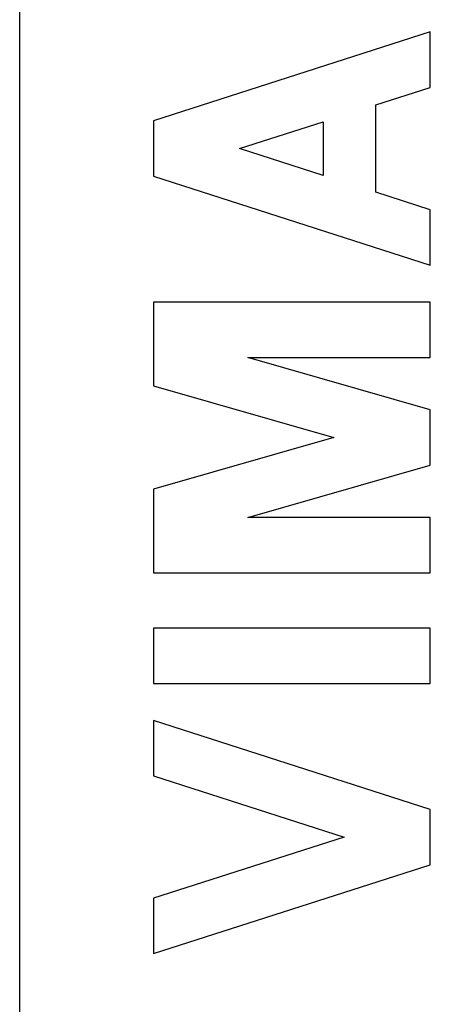
# Model space of a CAD drawing. Units: millimetres. Extents: x -37 to -0.2, y 1.3 to 26.1.
# Drawn here: x -21.9 to -19.4, y 16.7 to 22.5 of the extents above; entities that cross this region are included whole.
import ezdxf

# ---------------------------------------------------------------- set-up
doc = ezdxf.new("R2010")
doc.units = ezdxf.units.MM
doc.header["$LTSCALE"] = 16.335
doc.layers.add('ASSI', color=7, linetype='CONTINUOUS')
doc.layers.add('RACCORDO', color=7, linetype='CONTINUOUS')

msp = doc.modelspace()

# ---------------------------------------------------------------- linework, layer by layer
at = {"layer": 'ASSI', "color": 253, "linetype": 'CONTINUOUS'}
msp.add_line((-21.8865, 2.5262), (-21.8865, 24.8302), dxfattribs=at)
at = {"layer": 'ASSI', "color": 7, "linetype": 'CONTINUOUS'}
for p, q in [((-19.4401, 22.4714), (-21.0901, 21.9416)), ((-19.4401, 22.1414), (-19.4401, 22.4714)), ((-19.7646, 22.0372), (-19.4401, 22.1414)), ((-19.7646, 21.516), (-19.7646, 22.0372)), ((-21.0901, 21.9416), (-21.0901, 21.6116)), ((-20.5762, 21.7766), (-20.0781, 21.9365)), ((-20.0781, 21.9365), (-20.0781, 21.6167)), ((-20.0781, 21.6167), (-20.5762, 21.7766)), ((-21.0901, 21.6116), (-19.4401, 21.0818)), ((-19.4401, 21.4118), (-19.7646, 21.516)), ((-19.4401, 21.0818), (-19.4401, 21.4118)), ((-21.0901, 20.8618), (-21.0901, 20.3629)), ((-19.4401, 20.8618), (-21.0901, 20.8618)), ((-19.4401, 20.5318), (-19.4401, 20.8618)), ((-19.4401, 20.2198), (-20.5282, 20.5318)), ((-20.5282, 20.5318), (-19.4401, 20.5318)), ((-21.0901, 20.3629), (-20.0156, 20.0548)), ((-19.4401, 19.8898), (-19.4401, 20.2198)), ((-20.0156, 20.0548), (-21.0901, 19.7467)), ((-20.5282, 19.5778), (-19.4401, 19.8898)), ((-21.0901, 19.7467), (-21.0901, 19.2478)), ((-19.4401, 19.5778), (-20.5282, 19.5778)), ((-19.4401, 19.2478), (-19.4401, 19.5778)), ((-21.0901, 19.2478), (-19.4401, 19.2478)), ((-21.0901, 18.9178), (-21.0901, 18.5878)), ((-19.4401, 18.9178), (-21.0901, 18.9178)), ((-19.4401, 18.5878), (-19.4401, 18.9178)), ((-21.0901, 18.5878), (-19.4401, 18.5878)), ((-21.0901, 18.3677), (-21.0901, 18.0377)), ((-19.4401, 17.838), (-21.0901, 18.3677)), ((-21.0901, 18.0377), (-19.954, 17.673)), ((-19.4401, 17.5079), (-19.4401, 17.838)), ((-19.954, 17.673), (-21.0901, 17.3082)), ((-21.0901, 16.9782), (-19.4401, 17.5079)), ((-21.0901, 17.3082), (-21.0901, 16.9782))]:
    msp.add_line(p, q, dxfattribs=at)
at = {"layer": 'RACCORDO', "color": 253, "linetype": 'CONTINUOUS'}
msp.add_line((-21.8865, 2.5262), (-21.8865, 24.8302), dxfattribs=at)

doc.saveas('drawing.dxf')
